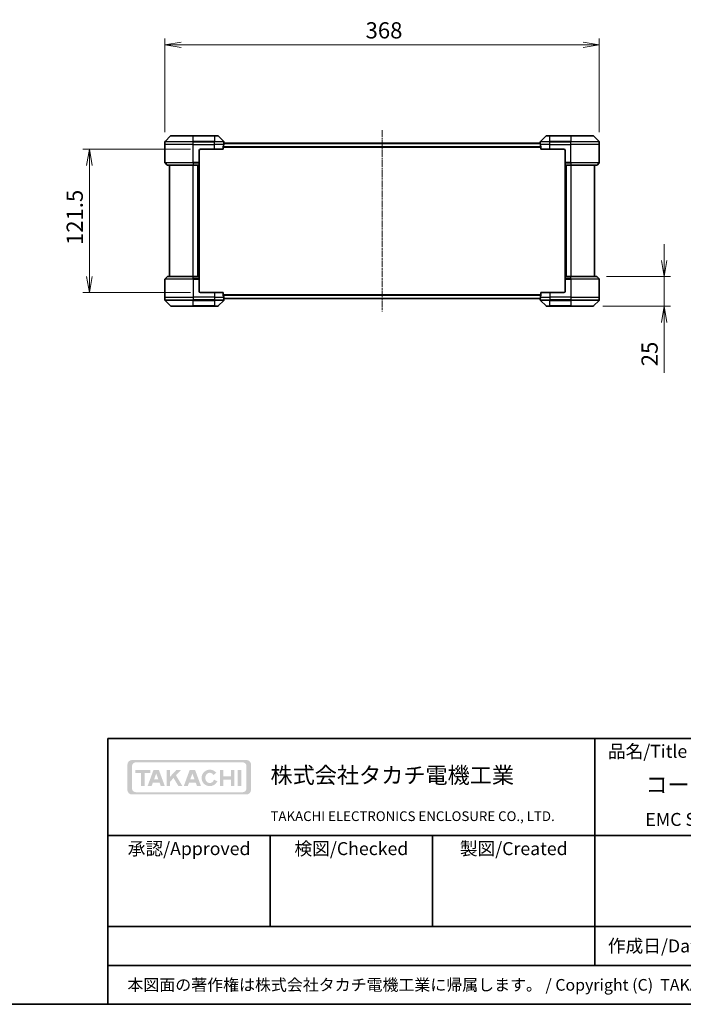
# Model space of a CAD drawing. Units: millimetres. Extents: x 0 to 7945, y 0 to 1546.
# Drawn here: x 2459 to 3021, y 0 to 835 of the extents above; entities that cross this region are included whole.
import ezdxf
from ezdxf.enums import TextEntityAlignment as Align

# ---------------------------------------------------------------- set-up
doc = ezdxf.new("R2010")
doc.units = ezdxf.units.MM
doc.linetypes.add('CHAIN', pattern=[0.35429999999999995, 0.2362, -0.0295, 0.0591, -0.0295])
for name, color, linetype, lineweight in [('Border (ISO)', 7, 'Continuous', 35), ('Centerline (ISO)', 131, 'Continuous', 18), ('Dimension (ISO)', 7, 'Continuous', 18), ('Dimension (ISO) @ 1', 7, 'Continuous', 18), ('Hatch (ISO)', 1, 'Continuous', 18), ('Title (ISO)', 7, 'Continuous', 35), ('Visible (ISO)', 7, 'Continuous', 35), ('Visible Narrow (ISO)', 7, 'Continuous', 25)]:
    doc.layers.add(name, color=color, linetype=linetype, lineweight=lineweight)
doc.styles.add('Note Text (TK)', font='MS PGothic.ttf')
doc.styles.add('文字スタイル40', font='MS PGothic.ttf')
doc.styles.add('文字スタイル67', font='arial.ttf')
doc.dimstyles.new('Default - Method 1b (TK)', dxfattribs={"dimscale": 3.5, "dimtxt": 2.5, "dimasz": 2.5, "dimexe": 1, "dimexo": 1.499999999999999, "dimgap": 1, "dimtad": 1, "dimrnd": 1e-08, "dimdsep": 46, "dimtxsty": 'Note Text (TK)', "dimblk": 'OPEN', "dimcen": 0.09, "dimdle": 5, "dimclrd": 100, "dimclre": 100, "dimclrt": 7, "dimadec": 1, "dimazin": 1, "dimtfac": 1, "dimtmove": 0, "dimatfit": 3, "dimldrblk": 'OPEN', "dimfxl": 1, "dimtolj": 1, "dimlwd": -1, "dimlwe": -1, "dimarcsym": 0})

# ---------------------------------------------------------------- blocks, each defined once
blk = doc.blocks.new('図面枠 tk図枠')
at = {"layer": 'Border (ISO)'}
blk.add_line((14.50000000000001, 8.000000000000007), (405.4999999999999, 8.000000000000007), dxfattribs=at)
blk = doc.blocks.new('表題欄 コピー版 tk表題欄')
at = {"layer": 'Hatch (ISO)'}
h = blk.add_hatch(color=256, dxfattribs=at)
edge = h.paths.add_edge_path(flags=0)
edge.add_arc((95.444849922821, 237.346881026017), 0.5958259999999996, 269.9999999999897, 360)
edge.add_line((96.040675922821, 237.3468810260171), (96.04067592282095, 240.7585970260168))
edge.add_arc((95.44484992282096, 240.7585970260169), 0.5958259999999996, 0, 90.0000000000068)
edge.add_line((95.44484992282091, 241.3544230260169), (79.00658192282103, 241.3544230260169))
edge.add_arc((79.00658192282103, 240.7585970260169), 0.5958259999999996, 90, 180)
edge.add_line((78.41075592282102, 240.7585970260168), (78.41075592282081, 237.3468810260171))
edge.add_arc((79.00658192282081, 237.3468810260168), 0.5958259999999996, 180, 270.0000000000205)
edge.add_line((79.00658192282103, 236.7510550260168), (95.44484992282091, 236.751055026017))
edge = h.paths.add_edge_path()
edge.add_line((77.70882392282107, 241.0034570260169), (77.70882392282107, 237.1020210260171))
edge.add_arc((78.41075592282097, 237.102021026017), 0.7019319999998935, 180, 270.000000000008)
edge.add_line((78.41075592282105, 236.4000890260172), (96.04067592282101, 236.4000890260172))
edge.add_arc((96.040675922821, 237.102021026017), 0.7019319999998921, 270, 360)
edge.add_line((96.7426079228209, 237.1020210260171), (96.74260792282098, 241.0034570260169))
edge.add_arc((96.04067592282107, 241.003457026017), 0.7019319999998921, 0, 90.00000000000873)
edge.add_line((96.04067592282095, 241.705389026017), (78.41075592282105, 241.7053890260169))
edge.add_arc((78.41075592282105, 241.0034570260169), 0.7019319999999984, 90.00000000000072, 180)
for points in [[(78.94128592282102, 240.1954190260171), (78.94128592282102, 239.7056990260171), (79.79013392282097, 239.7056990260171), (79.79013392282097, 237.7060090260171), (80.37779792282102, 237.7060090260171), (80.37779792282102, 239.7056990260171), (81.22664592282104, 239.7056990260171), (81.22664592282104, 240.1954190260171)], [(85.55355153134052, 237.7060090260171), (84.81294043548178, 238.9396854897348), (84.28739592282106, 238.3724785432585), (84.28739592282106, 237.7060090260171), (83.76502792282103, 237.7060090260171), (83.76502792282103, 240.1954190260171), (84.28739592282106, 240.1954190260171), (84.28739592282106, 239.1472136578642), (85.2586086041826, 240.1954190260171), (85.97643794456017, 240.1954190260171), (85.18872726044239, 239.3452627384302), (86.172817922821, 237.7060090260171)], [(91.96090243223207, 240.1954190260171), (91.96090243223207, 237.7060090260171), (92.4791894322321, 237.7060090260171), (92.4791894322321, 238.7058540260171), (93.63819343223211, 238.7058540260171), (93.63819343223211, 237.7060090260171), (94.15648043223207, 237.7060090260171), (94.15648043223207, 240.1954190260171), (93.63819343223211, 240.1954190260171), (93.63819343223211, 239.195574026017), (92.4791894322321, 239.195574026017), (92.4791894322321, 240.1954190260171)], [(94.71149643223212, 240.1954190260171), (94.71149643223212, 237.7060090260171), (95.2338644322322, 237.7060090260171), (95.2338644322322, 240.1954190260171)]]:
    blk.add_hatch(color=256, dxfattribs=at).paths.add_polyline_path(points)
h = blk.add_hatch(color=256, dxfattribs=at)
h.paths.add_polyline_path([(82.45967999495221, 238.7589070260171), (81.8218998506899, 238.7589070260171), (82.14078992282104, 239.627313026017)], flags=0)
h.paths.add_polyline_path([(82.64850318183746, 238.2447010260171), (81.63307666380464, 238.2447010260171), (81.43526189659153, 237.7060090260171), (80.81854592282102, 237.7060090260171), (81.73268992282102, 240.1954190260171), (82.54888992282102, 240.1954190260171), (83.46303392282098, 237.7060090260171), (82.84631794905052, 237.7060090260171)])
h = blk.add_hatch(color=256, dxfattribs=at)
h.paths.add_polyline_path([(87.39654585068993, 238.7589070260171), (88.03432599495216, 238.7589070260171), (87.71543592282107, 239.627313026017)], flags=0)
h.paths.add_polyline_path([(87.00990789659151, 237.7060090260171), (87.20772266380467, 238.2447010260171), (88.22314918183736, 238.2447010260171), (88.42096394905047, 237.7060090260171), (89.03767992282091, 237.7060090260171), (88.123535922821, 240.1954190260171), (87.30733592282104, 240.1954190260171), (86.39319192282105, 237.7060090260171)])
h = blk.add_hatch(color=256, dxfattribs=at)
edge = h.paths.add_edge_path()
edge.add_arc((90.39257192282079, 238.9507140260171), 1.273272000000011, 38.55054079078439, 336.5820184016556)
edge.add_line((91.56096443223191, 238.4446700260172), (91.04202846323602, 238.6694270587604))
edge.add_ellipse((90.392571922821, 238.9507140260171), major_axis=(0, -0.7998759999999119), ratio=0.8673469387756529, start_angle=128.5505407907963, end_angle=426.582018401653, ccw=False)
edge.add_line((90.96328818027123, 239.4055047731898), (91.38834540645578, 239.7442231660233))
at = {"layer": 'Title (ISO)'}
for p, q in [((74.70882392282105, 245.052739026017), (255.7088239228211, 245.052739026017)), ((74.70882392282105, 204.052739026017), (74.70882392282105, 245.052739026017)), ((149.7088239228211, 245.052739026017), (149.7088239228211, 210.052739026017)), ((230.7088239228211, 245.052739026017), (230.7088239228211, 210.052739026017)), ((255.7088239228211, 245.052739026017), (255.7088239228211, 204.052739026017)), ((243.2088239228211, 240.552739026017), (251.2088239228211, 241.552739026017)), ((251.2088239228211, 235.552739026017), (251.2088239228211, 241.552739026017)), ((243.2088239228211, 240.552739026017), (243.2088239228211, 236.552739026017)), ((243.2088239228211, 236.552739026017), (251.2088239228211, 235.552739026017)), ((230.7088239228211, 232.052739026017), (255.7088239228211, 232.052739026017)), ((74.70882392282105, 230.052739026017), (230.7088239228211, 230.0527390260171)), ((99.70882392282105, 230.052739026017), (99.70882392282108, 216.052739026017)), ((124.708823922821, 230.052739026017), (124.708823922821, 216.052739026017)), ((230.7088239228211, 221.052739026017), (255.7088239228211, 221.052739026017)), ((74.70882392282105, 216.052739026017), (230.7088239228211, 216.052739026017)), ((255.7088239228211, 210.052739026017), (74.70882392282105, 210.052739026017)), ((74.70882392282105, 204.052739026017), (255.7088239228211, 204.052739026017))]:
    blk.add_line(p, q, dxfattribs=at)
at = {"layer": 'Title (ISO)', "color": 4, "linetype": 'CHAIN', "lineweight": 18, "ltscale": 8.889559745788574}
blk.add_line((238.2088239228211, 242.5527390260171), (238.2088239228211, 234.552739026017), dxfattribs=at)
at = {"layer": 'Title (ISO)', "color": 4, "linetype": 'CHAIN', "lineweight": 18, "ltscale": 20.00163269042969}
blk.add_line((252.2088239228211, 238.552739026017), (234.2088239228211, 238.552739026017), dxfattribs=at)
at = {"layer": 'Title (ISO)'}
for radius in [3, 2]:
    blk.add_circle((238.2088239228211, 238.5527390260171), radius, dxfattribs=at)
at = {"layer": 'Title (ISO)', "color": 1, "char_height": 2.000000029802322, "line_spacing_factor": 1.5, "style": 'Note Text (TK)'}
for s, insert, attachment_point in [('\\fＭＳ Ｐゴシック|b0|i0;{\\H2.0000;品名/Title}', (151.708823922821, 243.052739026017), 4), ('\\fＭＳ Ｐゴシック|b0|i0;{\\H2.0000;尺度/Scale}', (232.7088239228211, 230.052739026017), 4), ('\\fＭＳ Ｐゴシック|b0|i0;{\\H2.0000;承認/Approved}', (87.20882392282105, 228.052739026017), 5), ('\\fＭＳ Ｐゴシック|b0|i0;{\\H2.0000;検図/Checked}', (112.208823922821, 228.0527390260171), 5), ('\\fＭＳ Ｐゴシック|b0|i0;{\\H2.0000;製図/Created}', (137.208823922821, 228.052739026017), 5), ('\\fＭＳ Ｐゴシック|b0|i0;{\\H2.0000;ページ/Page}', (232.7088239228211, 219.052739026017), 4), ('\\fＭＳ Ｐゴシック|b0|i0;{\\H2.0000;作成日/Date}', (151.708823922821, 213.052739026017), 4)]:
    blk.add_mtext(s, dxfattribs=dict(at, insert=insert, attachment_point=attachment_point))
at = {"layer": 'Title (ISO)', "color": 7, "line_spacing_factor": 1.5, "style": 'Note Text (TK)'}
for s, insert, char_height, attachment_point in [('株式会社タカチ電機工業', (99.74260792282095, 239.052739026017), 2.5, 4), ('\\fArial|b0|i0;{\\H1.4986;TAKACHI ELECTRONICS ENCLOSURE CO., LTD.}', (99.74260792282095, 233.052739026017), 1.49859994649887, 4), ('\\fＭＳ Ｐゴシック|b0|i0;{\\H2.0000;/}', (243.2088239228211, 213.5527390260171), 2.000000029802322, 5), ('\\fMS PGothic|b0|i0;{\\H1.8000;本図面の著作権は株式会社タカチ電機工業に帰属します。 / Copyright (C)\xa0 TAKACHI ELECTRONICS ENCLOSURE CO., LTD. All Rights Reserved.}', (77.70882392282107, 207.052739026017), 1.800000071525573, 4)]:
    blk.add_mtext(s, dxfattribs=dict(at, insert=insert, char_height=char_height, attachment_point=attachment_point))
at = {"layer": 'Title (ISO)', "color": 7}
for tag, p, height, style in [('<品名>_001', (157.4957557410028, 236.6535912987443), 2.5, 'Note Text (TK)'), ('<Title>_001', (157.4878143697324, 231.5520568828656), 2.000000029802322, '文字スタイル67'), ('<尺度>_001', (239.6434830137302, 223.302739026017), 2.5, 'Note Text (TK)'), ('<型番>_001', (157.6576875571527, 219.9930798731327), 3.000000119209289, '文字スタイル40'), ('作成日_001', (175.5824034682756, 211.7814322078352), 2.5, 'Note Text (TK)'), ('<ページ_No.>_001', (237.7997330137302, 212.302739026017), 2.5, 'Note Text (TK)'), ('<総ページ数>_001', (246.7926307410029, 212.302739026017), 2.5, 'Note Text (TK)')]:
    blk.add_attdef(tag, p, '', height=height, dxfattribs=dict(at, style=style))
at = {"layer": 'Title (ISO)', "color": 7, "style": 'Note Text (TK)'}
blk.add_attdef('<部品サイズ>', text='', height=2.5, dxfattribs=at).set_placement((112.208823922821, 213.052739026017), align=Align.MIDDLE_CENTER)
blk = doc.blocks.new('_Open')
at = {"color": 0, "linetype": 'ByBlock', "lineweight": -2}
for p, q in [((-1, 0.1666666666666666), (0, 0)), ((-1, -0.1666666666666666), (0, 0)), ((0, 0), (-1, 0))]:
    blk.add_line(p, q, dxfattribs=at)
blk = doc.blocks.new('*D42')
at = {"layer": 'Defpoints', "color": 0}
for p in [(2611.761296140548, 724.9526372977608), (2517.731100253099, 603.4526372977609), (2611.761296140542, 603.4526372977609)]:
    blk.add_point(p, dxfattribs=at)
at = {"layer": 'Dimension (ISO)', "color": 100}
for p, q in [((2603.511296140548, 724.9526372977608), (2512.231100253099, 724.9526372977608)), ((2517.731100253099, 711.2026372977608), (2517.731100253099, 617.2026372977609)), ((2603.511296140542, 603.4526372977609), (2512.231100253099, 603.4526372977609))]:
    blk.add_line(p, q, dxfattribs=at)
at = {"layer": 'Dimension (ISO)', "color": 100, "xscale": 13.75, "yscale": 13.75, "zscale": 13.75}
for p, rotation in [((2517.731100253099, 724.9526372977608), 90), ((2517.731100253099, 603.4526372977609), 270)]:
    blk.add_blockref('_Open', p, dxfattribs=dict(at, rotation=rotation))
at = {"layer": 'Dimension (ISO)', "color": 7, "insert": (2505.356100253099, 643.7338872977607), "char_height": 13.75, "attachment_point": 4, "rotation": 90, "style": 'Note Text (TK)'}
blk.add_mtext('\\A1;121.5', dxfattribs=at)
blk = doc.blocks.new('*D43')
at = {"layer": 'Defpoints', "color": 0}
for p in [(2949.76129614055, 813.4114510096564), (2581.761296140548, 731.2455305165741), (2949.76129614055, 731.2455305165731)]:
    blk.add_point(p, dxfattribs=at)
at = {"layer": 'Dimension (ISO)', "color": 100}
for p, q in [((2581.761296140548, 739.4955305165741), (2581.761296140548, 818.9114510096564)), ((2949.76129614055, 739.4955305165731), (2949.76129614055, 818.9114510096564)), ((2595.511296140548, 813.4114510096564), (2936.01129614055, 813.4114510096564))]:
    blk.add_line(p, q, dxfattribs=at)
at = {"layer": 'Dimension (ISO)', "color": 100, "xscale": 13.75, "yscale": 13.75, "zscale": 13.75, "rotation": 180}
blk.add_blockref('_Open', (2581.761296140548, 813.4114510096564), dxfattribs=at)
at = {"layer": 'Dimension (ISO)', "color": 100, "xscale": 13.75, "yscale": 13.75, "zscale": 13.75}
blk.add_blockref('_Open', (2949.76129614055, 813.4114510096564), dxfattribs=at)
at = {"layer": 'Dimension (ISO)', "color": 7, "insert": (2751.737858640549, 825.7864510096563), "char_height": 13.75, "attachment_point": 4, "style": 'Note Text (TK)'}
blk.add_mtext('\\A1;368', dxfattribs=at)
blk = doc.blocks.new('*D50')
at = {"layer": 'Defpoints', "color": 0}
for p in [(2947.554189359361, 616.9526372977601), (3004.702298632582, 616.9526372977601), (2944.554189359361, 591.9526372977602)]:
    blk.add_point(p, dxfattribs=at)
at = {"layer": 'Dimension (ISO)', "color": 100}
for p, q in [((3004.702298632582, 630.7026372977601), (3004.702298632582, 644.4526372977601)), ((2955.804189359361, 616.9526372977601), (3010.202298632581, 616.9526372977601)), ((3004.702298632582, 616.9526372977601), (3004.702298632582, 591.9526372977602)), ((2952.804189359361, 591.9526372977602), (3010.202298632581, 591.9526372977602)), ((3004.702298632582, 578.2026372977602), (3004.702298632582, 535.4838870300055))]:
    blk.add_line(p, q, dxfattribs=at)
at = {"layer": 'Dimension (ISO)', "color": 100, "xscale": 13.75, "yscale": 13.75, "zscale": 13.75}
for p, rotation in [((3004.702298632582, 616.9526372977601), 270), ((3004.702298632582, 591.9526372977602), 90)]:
    blk.add_blockref('_Open', p, dxfattribs=dict(at, rotation=rotation))
at = {"layer": 'Dimension (ISO)', "color": 7, "insert": (2992.327298632581, 540.9838870300044), "char_height": 13.75, "attachment_point": 4, "rotation": 90, "style": 'Note Text (TK)'}
blk.add_mtext('\\A1;25', dxfattribs=at)

msp = doc.modelspace()

# ---------------------------------------------------------------- linework, layer by layer
at = {"layer": 'Centerline (ISO)', "linetype": 'CHAIN', "ltscale": 23.99096870422363}
msp.add_line((2765.761296140548, 741.0940223172059), (2765.761296140548, 587.3112522783149), dxfattribs=at)
at = {"layer": 'Visible (ISO)'}
for p, q in [((2586.614849531141, 736.3061906883538), (2581.907742749955, 731.5990839071673)), ((2586.968402921734, 736.4526372977607), (2605.761296140548, 736.4526372977604)), ((2623.761296140548, 736.4526372977604), (2605.761296140548, 736.4526372977604)), ((2623.761296140548, 736.4526372977604), (2626.554189359361, 736.4526372977604)), ((2631.614849531141, 731.5990839071671), (2626.907742749954, 736.3061906883538)), ((2904.614849531144, 736.3061906883531), (2899.907742749957, 731.5990839071665)), ((2904.968402921737, 736.4526372977597), (2907.761296140551, 736.4526372977597)), ((2925.76129614055, 736.4526372977596), (2907.761296140551, 736.4526372977597)), ((2925.76129614055, 736.4526372977596), (2944.554189359364, 736.4526372977596)), ((2949.614849531143, 731.5990839071663), (2944.907742749957, 736.306190688353)), ((2581.761296140548, 728.9526372977607), (2581.761296140548, 731.245530516574)), ((2581.761296140548, 713.6597440789471), (2581.761296140548, 728.9526372977607)), ((2631.177494627643, 724.9526372977604), (2631.177494627643, 726.844022317206)), ((2899.769377176641, 729.9526372977601), (2631.753215104457, 729.9526372977604)), ((2631.761296140548, 729.9526372977604), (2631.761296140548, 731.2455305165739)), ((2899.76129614055, 730.15263729776), (2631.761296140548, 730.1526372977613)), ((2899.761296140551, 729.9526372977598), (2899.761296140551, 731.2455305165732)), ((2900.345097653455, 726.8440223172054), (2900.345097653455, 724.9526372977598)), ((2949.761296140551, 728.9526372977597), (2949.761296140551, 731.2455305165731)), ((2949.761296140551, 713.6597440789463), (2949.761296140551, 728.9526372977597)), ((2610.761296140548, 723.9526372977604), (2610.761296140548, 713.659744078947)), ((2611.761296140547, 724.9526372977604), (2623.761296140547, 724.9526372977604)), ((2631.177494627643, 724.9526372977604), (2623.761296140547, 724.9526372977604)), ((2907.761296140551, 724.9526372977598), (2900.345097653455, 724.9526372977598)), ((2907.761296140551, 724.9526372977598), (2919.761296140551, 724.9526372977596)), ((2920.76129614055, 723.9526372977596), (2920.76129614055, 713.6597440789463)), ((2581.907742749955, 713.3061906883539), (2583.614849531141, 711.5990839071673)), ((2605.761296140547, 711.4526372977604), (2583.968402921734, 711.4526372977607)), ((2585.761296140549, 711.4526372977607), (2585.761296140549, 616.9526372977608)), ((2605.761296140547, 711.4526372977605), (2610.761296140548, 711.4526372977604)), ((2609.761296140548, 616.9526372977607), (2609.761296140549, 711.4526372977605)), ((2610.761296140548, 713.659744078947), (2610.761296140548, 713.3061906883538)), ((2610.761296140548, 711.5990839071673), (2610.761296140548, 713.3061906883538)), ((2610.761296140548, 711.5990839071671), (2610.761296140548, 711.4526372977604)), ((2610.761296140548, 616.9526372977607), (2610.761296140549, 711.4526372977605)), ((2920.76129614055, 713.306190688353), (2920.76129614055, 713.6597440789463)), ((2920.76129614055, 713.306190688353), (2920.76129614055, 711.5990839071663)), ((2920.76129614055, 711.4526372977596), (2920.76129614055, 711.5990839071663)), ((2920.761296140547, 711.4526372977596), (2920.761296140547, 616.95263729776)), ((2920.76129614055, 711.4526372977597), (2925.76129614055, 711.4526372977597)), ((2921.761296140547, 711.4526372977596), (2921.761296140547, 616.95263729776)), ((2947.554189359364, 711.4526372977596), (2925.76129614055, 711.4526372977596)), ((2945.761296140547, 616.95263729776), (2945.761296140547, 711.4526372977596)), ((2949.614849531143, 713.306190688353), (2947.907742749957, 711.5990839071663)), ((2581.761296140542, 614.7455305165741), (2581.761296140542, 599.4526372977608)), ((2581.907742749949, 615.0990839071676), (2583.614849531135, 616.806190688354)), ((2583.968402921728, 616.9526372977609), (2605.761296140541, 616.9526372977607)), ((2610.761296140541, 616.9526372977607), (2605.761296140541, 616.9526372977607)), ((2610.761296140541, 616.9526372977607), (2610.761296140541, 616.806190688354)), ((2610.761296140541, 615.0990839071673), (2610.761296140541, 616.806190688354)), ((2610.761296140541, 615.0990839071674), (2610.761296140541, 614.7455305165741)), ((2610.761296140541, 604.4526372977607), (2610.761296140541, 614.7455305165741)), ((2920.761296140547, 616.8061906883534), (2920.761296140547, 616.95263729776)), ((2925.761296140546, 616.95263729776), (2920.761296140547, 616.95263729776)), ((2920.761296140547, 616.8061906883534), (2920.761296140547, 615.0990839071667)), ((2920.761296140547, 614.7455305165735), (2920.761296140547, 615.0990839071668)), ((2920.761296140547, 604.45263729776), (2920.761296140547, 614.7455305165735)), ((2925.761296140546, 616.95263729776), (2947.55418935936, 616.95263729776)), ((2949.61484953114, 615.0990839071667), (2947.907742749953, 616.8061906883534)), ((2949.761296140547, 614.7455305165735), (2949.761296140547, 599.45263729776)), ((2623.761296140541, 603.4526372977607), (2611.761296140541, 603.4526372977607)), ((2623.761296140541, 603.4526372977607), (2631.177494627637, 603.4526372977607)), ((2631.177494627637, 601.561252278315), (2631.177494627637, 603.4526372977607)), ((2900.345097653451, 603.4526372977601), (2900.345097653451, 601.5612522783146)), ((2900.345097653451, 603.4526372977601), (2907.761296140547, 603.4526372977601)), ((2919.761296140546, 603.45263729776), (2907.761296140547, 603.4526372977601)), ((2581.761296140542, 599.4526372977608), (2581.761296140542, 597.1597440789473)), ((2581.907742749949, 596.8061906883541), (2586.614849531135, 592.0990839071675)), ((2626.907742749948, 592.0990839071674), (2631.614849531135, 596.8061906883539)), ((2631.753215104451, 598.4526372977605), (2899.769377176637, 598.45263729776)), ((2631.761296140541, 598.4526372977605), (2631.761296140541, 597.1597440789473)), ((2899.761296140546, 598.45263729776), (2899.761296140546, 597.1597440789467)), ((2899.907742749953, 596.8061906883534), (2904.61484953114, 592.0990839071667)), ((2944.907742749953, 592.0990839071667), (2949.61484953114, 596.8061906883534)), ((2949.761296140547, 599.45263729776), (2949.761296140547, 597.1597440789467)), ((2605.761296140541, 591.9526372977607), (2586.968402921728, 591.9526372977608)), ((2605.761296140541, 591.9526372977607), (2623.761296140541, 591.9526372977607)), ((2626.554189359355, 591.9526372977607), (2623.761296140541, 591.9526372977607)), ((2907.761296140547, 591.9526372977601), (2904.968402921733, 591.9526372977601)), ((2907.761296140547, 591.9526372977601), (2925.761296140546, 591.95263729776)), ((2944.55418935936, 591.9526372977601), (2925.761296140547, 591.95263729776))]:
    msp.add_line(p, q, dxfattribs=at)
for centre, radius, start, end in [((2586.968402921734, 735.9526372977605), 0.5000000000000006, 90, 134.9999999999957), ((2626.554189359361, 735.9526372977605), 0.5000000000000006, 45.00000000000423, 90), ((2904.968402921737, 735.9526372977597), 0.5000000000000006, 90, 134.9999999999957), ((2944.554189359364, 735.9526372977597), 0.4999999999999975, 45.00000000000423, 90), ((2582.261296140548, 731.245530516574), 0.4999999999999938, 134.9999999999957, 180), ((2631.261296140548, 731.2455305165739), 0.4999999999999991, 0, 45.00000000000423), ((2900.261296140551, 731.2455305165732), 0.4999999999999984, 134.9999999999957, 180), ((2949.26129614055, 731.2455305165731), 0.4999999999999984, 0, 45.00000000000423), ((2611.761296140547, 723.9526372977604), 1, 90, 180), ((2919.761296140551, 723.9526372977596), 1, 0, 90), ((2582.261296140548, 713.6597440789471), 0.5000000000000028, 180, 225.0000000000042), ((2583.968402921734, 711.9526372977607), 0.5000000000000006, 225.0000000000042, 270), ((2947.554189359364, 711.9526372977596), 0.5000000000000006, 270, 314.9999999999958), ((2949.26129614055, 713.6597440789463), 0.4999999999999984, 314.9999999999958, 0), ((2582.261296140542, 614.7455305165741), 0.4999999999999982, 134.9999999999957, 180), ((2583.968402921728, 616.4526372977609), 0.5000000000000006, 90, 134.9999999999957), ((2947.55418935936, 616.45263729776), 0.5000000000000006, 45.00000000000423, 90), ((2949.261296140547, 614.7455305165735), 0.5000000000000028, 0, 45.00000000000423), ((2611.761296140541, 604.4526372977607), 1, 180, 270), ((2919.761296140546, 604.45263729776), 1, 270, 0), ((2582.261296140542, 597.1597440789473), 0.4999999999999982, 180, 225.0000000000042), ((2631.261296140542, 597.1597440789473), 0.4999999999999982, 314.9999999999958, 0), ((2900.261296140546, 597.1597440789467), 0.4999999999999992, 180, 225.0000000000042), ((2949.261296140547, 597.1597440789467), 0.4999999999999939, 314.9999999999958, 0), ((2586.968402921729, 592.4526372977608), 0.4999999999999997, 225.0000000000042, 270), ((2626.554189359355, 592.4526372977607), 0.5000000000000006, 270, 314.9999999999958), ((2904.968402921733, 592.4526372977601), 0.5000000000000006, 225.0000000000042, 270), ((2944.55418935936, 592.45263729776), 0.5000000000000006, 270, 314.9999999999958)]:
    msp.add_arc(centre, radius, start, end, dxfattribs=at)
for centre, major_axis, ratio, start_param, end_param in [((2623.761296140548, 730.5526372977604), (-1.466e-13, -9.600000000000014), 0.8333333333333323, 1.195757886304306, 1.403348247575198), ((2623.761296140548, 730.5526372977604), (-1.466e-13, -9.600000000000014), 0.8333333333333323, 1.403348247575198, 1.496985085710502), ((2907.761296140551, 730.5526372977598), (-6.04e-14, -9.600000000000035), 0.8333333333333202, 4.78620022146908, 4.879837059604382), ((2907.761296140551, 730.5526372977598), (-6.04e-14, -9.600000000000035), 0.8333333333333202, 4.879837059604382, 5.087427420875281), ((2623.761296140541, 597.8526372977606), (-1.019e-13, 9.599999999999987), 0.8333333333333319, 4.87983705960439, 5.087427420875292), ((2907.761296140547, 597.8526372977601), (-1.57e-14, 9.599999999999964), 0.8333333333333367, 1.195757886304312, 1.403348247575204), ((2623.761296140541, 597.8526372977606), (-1.019e-13, 9.599999999999987), 0.8333333333333319, 4.786200221469087, 4.87983705960439), ((2907.761296140547, 597.8526372977601), (-1.57e-14, 9.599999999999964), 0.8333333333333367, 1.403348247575204, 1.496985085710518)]:
    msp.add_ellipse(centre, major_axis=major_axis, ratio=ratio, start_param=start_param, end_param=end_param, dxfattribs=at)
for points, knots in [([(2631.205244472781, 727.0360776371053), (2631.197829563177, 727.0133250576362), (2631.191274188971, 726.9866834638317), (2631.180544797941, 726.9214752220839), (2631.177494627643, 726.8816087363616), (2631.177494627643, 726.844022317206)], [-0.0201836506825353, -0.0201836506825353, -0.0201836506825353, -0.0201836506825353, -0.0112759257466463, -0.0112759257466463, 0, 0, 0, 0]), ([(2631.753215104457, 729.9526372977604), (2631.751519342091, 729.9526372977604), (2631.749416480445, 729.9450983100515), (2631.745024901084, 729.9144553846805), (2631.74275132659, 729.8913518878933), (2631.7403919483, 729.8583964910607), (2631.739947505778, 729.8517039355721), (2631.739513635438, 729.8446926176597)], [0.1356732241568377, 0.1356732241568377, 0.1356732241568377, 0.1356732241568377, 0.1469944230720309, 0.1469944230720309, 0.1583156219872241, 0.1583156219872241, 0.1609890322294204, 0.1609890322294204, 0.1609890322294204, 0.1609890322294204]), ([(2899.78307864566, 729.8446926176592), (2899.78264477532, 729.8517039355715), (2899.782200332798, 729.85839649106), (2899.779840954508, 729.8913518878926), (2899.777567380014, 729.9144553846799), (2899.773175800653, 729.9450983100509), (2899.771072939008, 729.9526372977598), (2899.769377176641, 729.9526372977598)], [0.1103900742295618, 0.1103900742295618, 0.1103900742295618, 0.1103900742295618, 0.113063484471758, 0.113063484471758, 0.1243846833869513, 0.1243846833869513, 0.1357058823021445, 0.1357058823021445, 0.1357058823021445, 0.1357058823021445]), ([(2900.345097653455, 726.8440223172054), (2900.345097653455, 726.8823014244092), (2900.341934878243, 726.9228448340474), (2900.331042877782, 726.9878048416233), (2900.324616592828, 727.0137594399413), (2900.317347808318, 727.0360776371047)], [0.0932607150082903, 0.0932607150082903, 0.0932607150082903, 0.0932607150082903, 0.1047444471694371, 0.1047444471694371, 0.1134564755870972, 0.1134564755870972, 0.1134564755870972, 0.1134564755870972]), ([(2631.177494627637, 601.561252278315), (2631.177494627637, 601.5229731711111), (2631.180657402849, 601.4824297614731), (2631.19154940331, 601.4174697538972), (2631.197975688265, 601.3915151555792), (2631.205244472774, 601.3691969584157)], [0.0932607150082903, 0.0932607150082903, 0.0932607150082903, 0.0932607150082903, 0.1047444471694371, 0.1047444471694371, 0.1134564755870972, 0.1134564755870972, 0.1134564755870972, 0.1134564755870972]), ([(2900.317347808314, 601.369196958415), (2900.324762717917, 601.3919495378842), (2900.331318092123, 601.4185911316887), (2900.342047483153, 601.4837993734366), (2900.345097653451, 601.5236658591589), (2900.345097653451, 601.5612522783146)], [-0.0201836506825353, -0.0201836506825353, -0.0201836506825353, -0.0201836506825353, -0.0112759257466463, -0.0112759257466463, 0, 0, 0, 0]), ([(2631.739513635432, 598.5605819778611), (2631.739947505772, 598.553570659949), (2631.740391948294, 598.5468781044605), (2631.742751326584, 598.5139227076278), (2631.745024901077, 598.4908192108405), (2631.749416480439, 598.4601762854695), (2631.751519342084, 598.4526372977605), (2631.753215104451, 598.4526372977605)], [0.1103900742295618, 0.1103900742295618, 0.1103900742295618, 0.1103900742295618, 0.113063484471758, 0.113063484471758, 0.1243846833869513, 0.1243846833869513, 0.1357058823021445, 0.1357058823021445, 0.1357058823021445, 0.1357058823021445]), ([(2899.769377176637, 598.4526372977601), (2899.771072939003, 598.4526372977601), (2899.773175800648, 598.460176285469), (2899.77756738001, 598.4908192108401), (2899.779840954503, 598.5139227076273), (2899.782200332794, 598.5468781044598), (2899.782644775316, 598.5535706599484), (2899.783078645656, 598.5605819778608)], [0.1356732241568377, 0.1356732241568377, 0.1356732241568377, 0.1356732241568377, 0.1469944230720309, 0.1469944230720309, 0.1583156219872241, 0.1583156219872241, 0.1609890322294204, 0.1609890322294204, 0.1609890322294204, 0.1609890322294204])]:
    msp.add_open_spline(points, degree=3, knots=knots, dxfattribs=at)
at = {"layer": 'Visible Narrow (ISO)'}
for p, q in [((2605.761296140547, 736.3061906883538), (2586.614849531141, 736.3061906883539)), ((2605.761296140548, 736.4526372977605), (2605.761296140548, 736.3061906883538)), ((2605.761296140548, 736.3061906883538), (2623.761296140548, 736.3061906883538)), ((2605.761296140547, 731.5990839071673), (2605.761296140548, 736.3061906883538)), ((2623.761296140548, 736.3061906883538), (2623.761296140548, 736.4526372977604)), ((2626.907742749954, 736.3061906883538), (2623.761296140548, 736.3061906883538)), ((2623.761296140548, 736.3061906883538), (2623.761296140547, 731.5990839071671)), ((2907.761296140551, 736.3061906883531), (2904.614849531144, 736.3061906883531)), ((2907.761296140551, 736.3061906883531), (2907.761296140551, 736.4526372977597)), ((2907.761296140551, 736.3061906883531), (2925.76129614055, 736.306190688353)), ((2907.761296140551, 731.5990839071663), (2907.761296140551, 736.3061906883531)), ((2925.76129614055, 736.3061906883531), (2925.76129614055, 736.4526372977597)), ((2944.907742749957, 736.306190688353), (2925.76129614055, 736.306190688353)), ((2925.76129614055, 736.306190688353), (2925.76129614055, 731.5990839071663)), ((2605.761296140547, 731.2455305165739), (2581.761296140548, 731.2455305165741)), ((2605.761296140547, 728.9526372977604), (2581.761296140548, 728.9526372977607)), ((2581.907742749955, 731.5990839071674), (2605.761296140547, 731.5990839071673)), ((2605.761296140547, 731.5990839071673), (2605.761296140547, 731.2455305165739)), ((2623.761296140547, 731.5990839071671), (2605.761296140548, 731.5990839071673)), ((2605.761296140547, 728.9526372977604), (2605.761296140547, 731.2455305165739)), ((2605.761296140548, 731.2455305165739), (2623.761296140547, 731.2455305165737)), ((2605.761296140547, 728.9526372977604), (2623.761296140547, 728.9526372977604)), ((2605.761296140547, 713.659744078947), (2605.761296140547, 728.9526372977604)), ((2623.761296140547, 731.5990839071673), (2623.761296140547, 731.2455305165739)), ((2623.761296140547, 731.5990839071673), (2631.614849531141, 731.5990839071673)), ((2623.761296140547, 728.9526372977604), (2623.761296140547, 731.2455305165737)), ((2631.761296140548, 731.2455305165739), (2623.761296140547, 731.2455305165739)), ((2631.649402518014, 728.9526372977604), (2623.761296140547, 728.9526372977604)), ((2623.761296140547, 724.9526372977604), (2623.761296140547, 728.9526372977604)), ((2631.177494627643, 726.8440223172062), (2900.345097653454, 726.8440223172056)), ((2900.317347808318, 727.0360776371051), (2631.205244472781, 727.0360776371054)), ((2631.739513635438, 729.8446926176599), (2899.78307864566, 729.8446926176593)), ((2907.761296140551, 731.2455305165732), (2899.761296140551, 731.2455305165732)), ((2907.761296140551, 728.9526372977597), (2899.873189763085, 728.9526372977597)), ((2899.907742749958, 731.5990839071663), (2907.761296140551, 731.5990839071663)), ((2925.76129614055, 731.5990839071663), (2907.761296140551, 731.5990839071663)), ((2907.761296140551, 731.5990839071665), (2907.761296140551, 731.2455305165732)), ((2907.761296140551, 728.9526372977597), (2907.761296140551, 731.2455305165731)), ((2907.761296140551, 731.2455305165731), (2925.76129614055, 731.2455305165731)), ((2907.761296140551, 728.9526372977597), (2925.76129614055, 728.9526372977596)), ((2907.761296140551, 724.9526372977598), (2907.761296140551, 728.9526372977597)), ((2925.76129614055, 731.5990839071663), (2925.76129614055, 731.2455305165731)), ((2925.76129614055, 731.5990839071663), (2949.614849531144, 731.5990839071663)), ((2925.76129614055, 728.9526372977596), (2925.76129614055, 731.2455305165731)), ((2949.761296140551, 731.2455305165731), (2925.76129614055, 731.2455305165731)), ((2949.761296140551, 728.9526372977596), (2925.76129614055, 728.9526372977596)), ((2925.76129614055, 713.6597440789463), (2925.76129614055, 728.9526372977596)), ((2581.761296140548, 713.6597440789473), (2605.761296140547, 713.659744078947)), ((2605.761296140547, 713.3061906883538), (2581.907742749955, 713.3061906883539)), ((2583.614849531141, 711.5990839071673), (2605.761296140547, 711.5990839071671)), ((2610.761296140548, 713.659744078947), (2605.761296140547, 713.659744078947)), ((2605.761296140547, 713.3061906883538), (2605.761296140547, 713.659744078947)), ((2605.761296140547, 713.3061906883538), (2610.761296140548, 713.3061906883538)), ((2605.761296140547, 713.3061906883538), (2605.761296140547, 711.5990839071673)), ((2610.761296140548, 711.5990839071673), (2605.761296140547, 711.5990839071673)), ((2605.761296140547, 711.5990839071671), (2605.761296140547, 711.4526372977604)), ((2605.761296140549, 616.9526372977607), (2605.761296140549, 711.4526372977605)), ((2609.461296140549, 711.4526372977605), (2609.461296140549, 616.9526372977607)), ((2610.461296140548, 711.4526372977605), (2610.461296140548, 616.9526372977607)), ((2925.76129614055, 713.6597440789463), (2920.76129614055, 713.6597440789463)), ((2920.76129614055, 713.306190688353), (2925.76129614055, 713.306190688353)), ((2925.76129614055, 711.5990839071663), (2920.76129614055, 711.5990839071663)), ((2921.061296140547, 616.95263729776), (2921.061296140547, 711.4526372977596)), ((2922.061296140547, 616.95263729776), (2922.061296140547, 711.4526372977596)), ((2925.76129614055, 713.6597440789463), (2949.76129614055, 713.6597440789463)), ((2925.76129614055, 713.306190688353), (2925.76129614055, 713.6597440789463)), ((2949.614849531143, 713.306190688353), (2925.76129614055, 713.306190688353)), ((2925.76129614055, 713.306190688353), (2925.76129614055, 711.5990839071663)), ((2925.76129614055, 711.5990839071663), (2925.76129614055, 711.4526372977596)), ((2925.76129614055, 711.5990839071663), (2947.907742749956, 711.5990839071663)), ((2925.761296140547, 711.4526372977596), (2925.761296140547, 616.95263729776)), ((2605.761296140541, 614.7455305165741), (2581.761296140542, 614.7455305165741)), ((2581.907742749949, 615.0990839071676), (2605.761296140541, 615.0990839071673)), ((2605.761296140541, 616.806190688354), (2583.614849531135, 616.8061906883541)), ((2605.761296140541, 616.806190688354), (2605.761296140541, 616.9526372977607)), ((2605.761296140541, 616.806190688354), (2610.761296140541, 616.806190688354)), ((2605.761296140541, 615.0990839071673), (2605.761296140541, 616.806190688354)), ((2605.761296140541, 615.0990839071674), (2605.761296140541, 614.7455305165741)), ((2610.761296140541, 615.0990839071673), (2605.761296140541, 615.0990839071673)), ((2605.761296140541, 614.7455305165741), (2605.761296140541, 599.4526372977607)), ((2605.761296140541, 614.7455305165741), (2610.761296140541, 614.7455305165741)), ((2920.761296140547, 616.8061906883534), (2925.761296140546, 616.8061906883534)), ((2925.761296140546, 615.0990839071667), (2920.761296140547, 615.0990839071667)), ((2920.761296140547, 614.7455305165735), (2925.761296140546, 614.7455305165735)), ((2925.761296140546, 616.8061906883534), (2925.761296140546, 616.95263729776)), ((2947.907742749953, 616.8061906883534), (2925.761296140546, 616.8061906883534)), ((2925.761296140546, 615.0990839071667), (2925.761296140546, 616.8061906883534)), ((2925.761296140546, 615.0990839071668), (2925.761296140546, 614.7455305165735)), ((2925.761296140546, 615.0990839071667), (2949.61484953114, 615.0990839071667)), ((2925.761296140546, 614.7455305165735), (2925.761296140546, 599.45263729776)), ((2949.761296140547, 614.7455305165735), (2925.761296140546, 614.7455305165735)), ((2623.761296140541, 603.4526372977607), (2623.761296140541, 599.4526372977607)), ((2900.345097653451, 601.5612522783146), (2631.177494627638, 601.5612522783149)), ((2631.205244472774, 601.3691969584156), (2900.317347808314, 601.369196958415)), ((2907.761296140547, 603.4526372977601), (2907.761296140547, 599.45263729776)), ((2581.761296140542, 599.4526372977609), (2605.761296140541, 599.4526372977607)), ((2581.761296140542, 597.1597440789473), (2605.761296140541, 597.1597440789473)), ((2605.761296140541, 596.8061906883539), (2581.907742749948, 596.8061906883541)), ((2623.761296140541, 599.4526372977607), (2605.761296140541, 599.4526372977607)), ((2605.761296140541, 599.4526372977607), (2605.761296140541, 597.1597440789473)), ((2623.761296140541, 597.1597440789473), (2605.761296140541, 597.1597440789473)), ((2605.761296140541, 596.8061906883539), (2605.761296140541, 597.1597440789473)), ((2605.761296140541, 596.806190688354), (2623.761296140541, 596.8061906883539)), ((2605.761296140541, 592.0990839071674), (2605.761296140541, 596.806190688354)), ((2623.761296140541, 599.4526372977607), (2631.649402518008, 599.4526372977607)), ((2623.761296140541, 599.4526372977607), (2623.761296140541, 597.1597440789473)), ((2623.761296140541, 597.1597440789473), (2631.761296140541, 597.1597440789473)), ((2623.761296140541, 596.8061906883539), (2623.761296140541, 597.1597440789473)), ((2631.614849531135, 596.806190688354), (2623.761296140541, 596.806190688354)), ((2623.761296140541, 596.8061906883539), (2623.761296140541, 592.0990839071674)), ((2899.783078645656, 598.5605819778607), (2631.739513635432, 598.5605819778611)), ((2899.761296140546, 597.1597440789467), (2907.761296140547, 597.1597440789467)), ((2899.87318976308, 599.4526372977601), (2907.761296140547, 599.4526372977601)), ((2907.761296140547, 596.8061906883534), (2899.907742749953, 596.8061906883534)), ((2925.761296140546, 599.45263729776), (2907.761296140547, 599.45263729776)), ((2907.761296140547, 599.45263729776), (2907.761296140547, 597.1597440789467)), ((2925.761296140546, 597.1597440789465), (2907.761296140547, 597.1597440789467)), ((2907.761296140547, 596.8061906883534), (2907.761296140547, 597.1597440789467)), ((2907.761296140547, 596.8061906883534), (2925.761296140546, 596.8061906883534)), ((2907.761296140547, 592.0990839071667), (2907.761296140547, 596.8061906883534)), ((2925.761296140546, 599.45263729776), (2949.761296140547, 599.45263729776)), ((2925.761296140546, 599.45263729776), (2925.761296140546, 597.1597440789465)), ((2925.761296140546, 597.1597440789465), (2949.761296140547, 597.1597440789465)), ((2925.761296140546, 596.8061906883532), (2925.761296140546, 597.1597440789465)), ((2949.61484953114, 596.8061906883532), (2925.761296140546, 596.8061906883532)), ((2925.761296140546, 596.8061906883534), (2925.761296140546, 592.0990839071667)), ((2586.614849531135, 592.0990839071675), (2605.761296140541, 592.0990839071674)), ((2623.761296140541, 592.0990839071674), (2605.761296140541, 592.0990839071674)), ((2605.761296140541, 592.0990839071674), (2605.761296140541, 591.9526372977607)), ((2623.761296140541, 592.0990839071674), (2626.907742749948, 592.0990839071674)), ((2623.761296140541, 592.0990839071674), (2623.761296140541, 591.9526372977607)), ((2904.61484953114, 592.0990839071667), (2907.761296140547, 592.0990839071667)), ((2907.761296140547, 592.0990839071667), (2907.761296140547, 591.95263729776)), ((2925.761296140546, 592.0990839071667), (2907.761296140547, 592.0990839071667)), ((2925.761296140546, 591.95263729776), (2925.761296140546, 592.0990839071667)), ((2925.761296140547, 592.0990839071667), (2944.907742749953, 592.0990839071667))]:
    msp.add_line(p, q, dxfattribs=at)

# ---------------------------------------------------------------- block references
at = {"xscale": 5.5, "yscale": 5.5, "zscale": 5.5}
msp.add_blockref('図面枠 tk図枠', (1298.75, -44.00000000000004), dxfattribs=at)
ref = msp.add_blockref('表題欄 コピー版 tk表題欄', (2122.601468424484, -1122.290064643093), dxfattribs=dict(xscale=5.5, yscale=5.5, zscale=5.5))
ref.add_attrib('<品名>_001', 'コーナーガード付EMCシールドケース', (2988.828124999999, 179.3046875000001), dxfattribs={"layer": 'Title (ISO)', "color": 7, "height": 13.75, "style": 'Note Text (TK)'})
ref.add_attrib('<尺度>_001', '1:5.5', (3440.640625, 105.875), dxfattribs={"layer": 'Title (ISO)', "color": 7, "height": 13.75, "style": 'Note Text (TK)'})
ref.add_attrib('作成日_001', '2023/11/24', (3088.109373504063, 42.39062479161648), dxfattribs={"layer": 'Title (ISO)', "color": 7, "height": 13.75, "style": 'Note Text (TK)'})
ref.add_attrib('<Title>_001', 'EMC SHIELDED ENCLOSURE with CORNER GUARD', (2988.784447458012, 151.2462482126672), dxfattribs={"layer": 'Title (ISO)', "color": 7, "height": 11.00000016391277, "style": '文字スタイル67'})
ref.add_attrib('<ページ_No.>_001', '2', (3430.499999999999, 45.37499999999996), dxfattribs={"layer": 'Title (ISO)', "color": 7, "height": 13.75, "style": 'Note Text (TK)'})
ref.add_attrib('<総ページ数>_001', '7', (3479.9609375, 45.37499999999996), dxfattribs={"layer": 'Title (ISO)', "color": 7, "height": 13.75, "style": 'Note Text (TK)'})

# ---------------------------------------------------------------- dimensions: what is measured, and where the dimension line sits
at = {"layer": 'Dimension (ISO) @ 1', "color": 100}
for base, p1, p2, angle, override, picture, middle in [((2949.76129614055, 813.4114510096564), (2581.761296140548, 731.2455305165741), (2949.76129614055, 731.2455305165731), 180, {"dimscale": 1, "dimtxt": 13.75, "dimasz": 13.75, "dimexe": 5.5, "dimexo": 8.249999999999998, "dimgap": 5.5, "dimdec": 2, "dimcen": 0.4950000000000001, "dimtol": 0, "dimlim": 0, "dimtp": 0, "dimtm": 0, "dimtdec": 2, "dimtix": 0, "dimtofl": 0, "dimtmove": 0, "dimatfit": 1}, '*D43', (2765.761296140548, 813.4114510096564)), ((2517.731100253099, 603.4526372977609), (2611.761296140547, 724.9526372977605), (2611.761296140541, 603.4526372977607), 90, {"dimscale": 1, "dimtxt": 13.75, "dimasz": 13.75, "dimexe": 5.5, "dimexo": 8.249999999999998, "dimgap": 5.5, "dimdec": 2, "dimcen": 0.4950000000000001, "dimtol": 0, "dimlim": 0, "dimtp": 0, "dimtm": 0, "dimtdec": 2, "dimtix": 0, "dimtofl": 0, "dimtmove": 0, "dimatfit": 1}, '*D42', (2517.731100253099, 664.2026372977607)), ((3004.702298632582, 616.9526372977601), (2944.55418935936, 591.95263729776), (2947.55418935936, 616.9526372977599), 90, {"dimscale": 1, "dimtxt": 13.75, "dimasz": 13.75, "dimexe": 5.5, "dimexo": 8.249999999999998, "dimgap": 5.5, "dimdec": 2, "dimcen": 0.4950000000000001, "dimtol": 0, "dimlim": 0, "dimtp": 0, "dimtm": 0, "dimtdec": 2, "dimtix": 0, "dimtofl": 1, "dimtmove": 0, "dimatfit": 1}, '*D50', (3004.702298632581, 549.9682620300044))]:
    dim = msp.add_linear_dim(base=base, p1=p1, p2=p2, angle=angle, dimstyle='Default - Method 1b (TK)', override=override, dxfattribs=at)
    dim.commit()
    dim.dimension.update_dxf_attribs({"geometry": picture, "text_midpoint": middle, "dimtype": 128})

doc.saveas('drawing.dxf')
